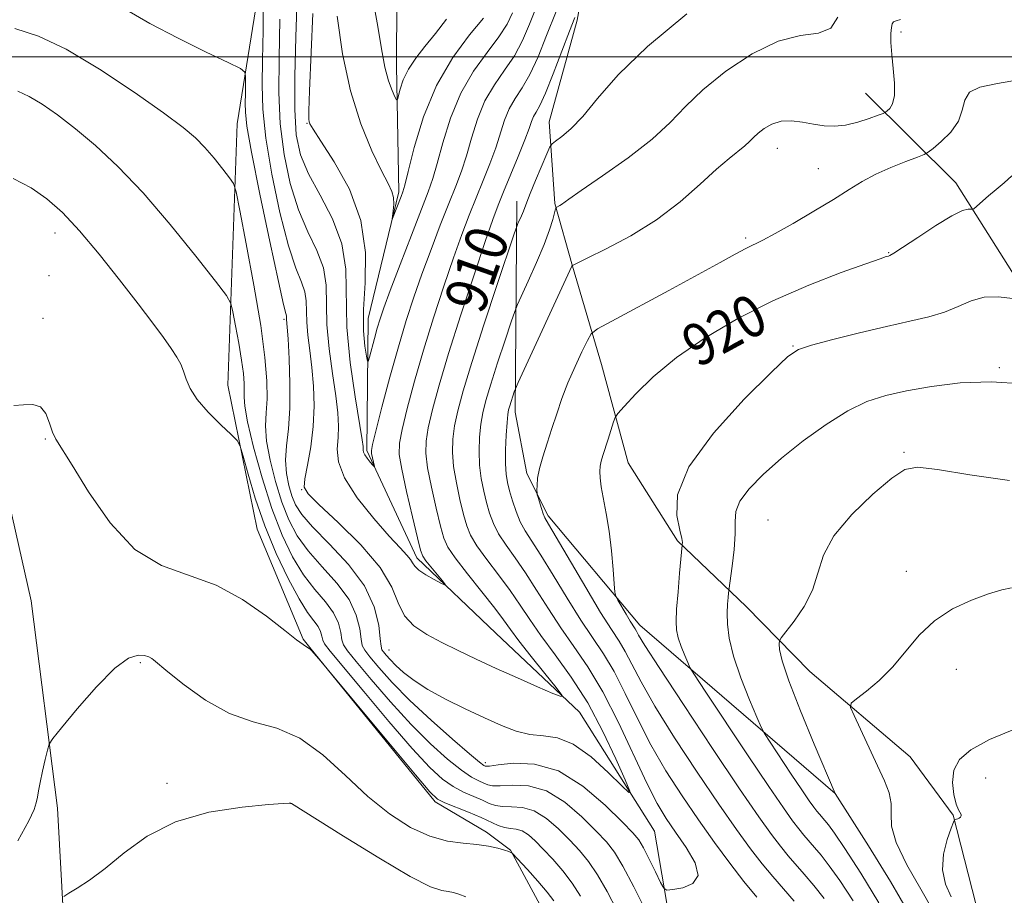
# Model space of a CAD drawing. Extents: x 2132300 to 2135200, y 334800 to 337700.
# Drawn here: x 2132550 to 2132737, y 336840 to 337007 of the extents above; entities that cross this region are included whole.
import ezdxf
from ezdxf.enums import TextEntityAlignment as Align

# ---------------------------------------------------------------- set-up
doc = ezdxf.new("R2010")
doc.units = 0
doc.header["$MEASUREMENT"] = 0
doc.linetypes.add('rvrstm', pattern=[117.1, 50, -3.9, 0.5, -3.9, 0.5, -3.9, 0.5, -3.9, 50])
for name, color, linetype, lineweight in [('DTM HARD BREAKLINE', 7, 'Continuous', 0), ('DTM SPOT ELEVATION', 2, 'Continuous', 13), ('GRID LINE', 7, 'Continuous', 0), ('INDEX CONTOUR', 41, 'Continuous', 13), ('INDEX CONTOUR LABEL', 244, 'Continuous', 0), ('INTERMEDIATE CONTOUR', 44, 'Continuous', 0), ('STREAM - RIVER SINGLE LINE', 142, 'rvrstm', 0)]:
    doc.layers.add(name, color=color, linetype=linetype, lineweight=lineweight)
doc.styles.add('Style-ITALICS', font='ITALICS.shx')

msp = doc.modelspace()

# ---------------------------------------------------------------- linework, layer by layer
at = {"layer": 'DTM HARD BREAKLINE'}
for points in [[(2132599.039, 337036.735, 908.283), (2132591.066, 336987.239, 912.959), (2132589.32, 336937.419, 917.447), (2132594.937, 336909.94, 918.843), (2132603.705, 336888.974, 919.898), (2132604.984, 336887.392, 919.974), (2132628.839, 336857.967, 920.276), (2132638.653, 336852.152, 921.558), (2132643.232, 336848.762, 921.935), (2132648.872, 336838.234, 923.18), (2132654.584, 336798.186, 929.892), (2132666.319, 336756.534, 935.059), (2132675.71, 336743.24, 936.78), (2132689.53, 336720.72, 939.42), (2132715.02, 336691.76, 942.08), (2132736.71, 336669.38, 947.6), (2132745.75, 336654.45, 948.74), (2132759.12, 336639.52, 952.5), (2132774.76, 336625.98, 954.52), (2132794.71, 336615.75, 959.15)], [(2132817.96, 336646.79, 957.3), (2132808.91, 336676.15, 953.54), (2132791.03, 336699.28, 949.83), (2132773.87, 336714.59, 944.96), (2132755.28, 336731.01, 943.32), (2132745.83, 336749.35, 939.59), (2132742.02, 336771.81, 935.73), (2132739.64, 336800.85, 933.31), (2132734.24, 336817.74, 932.02), (2132731.99, 336838.52, 931.64), (2132727.67, 336855.44, 929.91), (2132719.44, 336866.57, 929.31), (2132700.33, 336882.84, 927.17), (2132688.17, 336895.19, 924.75), (2132675.08, 336907.76, 921.8), (2132665.68, 336922.61, 920.92), (2132660.57, 336941.35, 918.99), (2132655.06, 336960.14, 916.02), (2132651.66, 336972.07, 913.86), (2132650.62, 336987.66, 911.29), (2132655.97, 337006.99, 910.36), (2132659.11, 337024.61, 908.41)], [(2132770.24, 336864.29, 930.55), (2132772.75, 336899.05, 928.91), (2132753.68, 336935.65, 923.99), (2132728.18, 336976, 919.42), (2132710.91, 336993.09, 915.05)], [(2132641.14, 336565.8, 956.63), (2132628.38, 336609.66, 951.07), (2132618.82, 336635.19, 949.03), (2132609.13, 336661.83, 948.24), (2132591, 336699.89, 943.03), (2132579.05, 336732.1, 938.54), (2132566.83, 336774.47, 931.67), (2132559.67, 336804.82, 927.13), (2132556.86, 336856.75, 922.49), (2132551.81, 336896.27, 920.94), (2132542.21, 336938.66, 919.9), (2132528.42, 336966.53, 919.64), (2132513.35, 336982.55, 917.12), (2132500, 336990.957, 915.512)], [(2132705.174, 336859.551, 926.01), (2132667.915, 336891.678, 920.617), (2132650.422, 336912.522, 918.354), (2132646.311, 336920.581, 917.675), (2132644.127, 336932.269, 916.582), (2132644.444, 336972.51, 911.377)]]:
    msp.add_polyline3d(points, dxfattribs=at)
at = {"layer": 'DTM SPOT ELEVATION'}
for p in [(2132717.69, 337004.78, 916.4), (2132604.445, 336987.341, 904.095), (2132694.13, 336982.58, 916.7), (2132701.92, 336978.73, 917.1), (2132556.37, 336966.43, 918.6), (2132688.1, 336965.45, 917.7), (2132715.32, 336962.71, 919.9), (2132555.22, 336958.27, 919.3), (2132554.06, 336950.14, 919.8), (2132600, 336950, 912.28), (2132697.08, 336944.87, 921.9), (2132736.44, 336940.78, 923.8), (2132554.49, 336927.17, 920.1), (2132718.26, 336924.59, 925.8), (2132603.39, 336917.517, 910.054), (2132692.33, 336911.69, 925.1), (2132718.75, 336901.93, 927.5), (2132620.044, 336886.911, 911.185), (2132572.63, 336884.47, 922.2), (2132728.27, 336883.2, 928.6), (2132638.424, 336865.432, 913.599), (2132733.83, 336862.5, 930.7), (2132577.71, 336861.47, 923.6), (2132601.297, 336857.682, 924.007)]:
    msp.add_point(p, dxfattribs=at)
at = {"layer": 'GRID LINE', "flags": 128}
msp.add_lwpolyline([(2135000, 337000), (2132500, 337000)], dxfattribs=at)
at = {"layer": 'INDEX CONTOUR', "flags": 128}
for points, elevation in [([(2132655.473, 337007.515), (2132654.488, 337004.934), (2132653.037, 337001.097), (2132651.386, 336996.807), (2132649.887, 336993.104), (2132648.808, 336990.759), (2132648.1, 336989.459), (2132647.631, 336988.623), (2132647.255, 336987.707), (2132646.772, 336986.337), (2132645.968, 336984.171), (2132644.717, 336981.052), (2132641.915, 336974.283), (2132640.89, 336971.739), (2132639.872, 336968.99), (2132638.427, 336964.816), (2132636.277, 336958.435), (2132633.769, 336950.835), (2132631.41, 336943.438), (2132629.604, 336937.396), (2132628.352, 336932.761), (2132627.552, 336929.311), (2132627.125, 336926.743), (2132627.076, 336924.423), (2132627.428, 336921.643), (2132628.16, 336917.95), (2132629.065, 336913.955), (2132629.891, 336910.528), (2132630.507, 336908.251), (2132631.277, 336906.526), (2132632.688, 336904.46), (2132635.026, 336901.443), (2132637.778, 336897.985), (2132640.233, 336894.879), (2132641.904, 336892.662), (2132643.218, 336890.844), (2132644.83, 336888.679), (2132647.169, 336885.686), (2132649.764, 336882.435), (2132651.92, 336879.758), (2132653.034, 336878.31), (2132652.882, 336878.019), (2132651.332, 336878.637), (2132648.384, 336879.915), (2132644.552, 336881.593), (2132640.48, 336883.411), (2132636.693, 336885.155), (2132633.255, 336886.796), (2132630.112, 336888.352), (2132627.252, 336889.866), (2132624.819, 336891.501), (2132623.007, 336893.45), (2132621.825, 336895.883), (2132620.567, 336898.911), (2132618.353, 336902.627), (2132614.652, 336906.968), (2132610.351, 336911.258), (2132606.69, 336914.667), (2132604.615, 336916.67), (2132603.902, 336917.96), (2132604.031, 336919.535), (2132604.533, 336922.156), (2132605.132, 336925.628), (2132605.6, 336929.517), (2132605.758, 336933.445), (2132605.646, 336937.249), (2132605.351, 336940.818), (2132604.967, 336944.059), (2132604.602, 336946.941), (2132604.369, 336949.448), (2132604.287, 336953.471), (2132604.021, 336955.222), (2132603.339, 336957.084), (2132602.264, 336959.747), (2132600.868, 336964.017), (2132599.266, 336970.329), (2132597.726, 336977.641), (2132596.563, 336984.542), (2132595.996, 336990.024), (2132595.872, 336994.673), (2132595.949, 336999.479), (2132596.026, 337005.075), (2132596.071, 337010.664)], 910), ([(2132631.01, 337007.205), (2132628.905, 337004.489), (2132626.908, 337002.025), (2132625.151, 336999.794), (2132623.75, 336997.692), (2132622.782, 336995.669), (2132622.178, 336993.889), (2132621.653, 336991.885), (2132621.484, 336991.845), (2132621.185, 336992.416), (2132620.658, 336993.586), (2132619.978, 336995.44), (2132619.269, 336998.082), (2132618.611, 337001.579), (2132617.916, 337005.829), (2132617.056, 337010.69)], 900), ([(2132738.851, 336977.311), (2132737.351, 336975.993), (2132735.862, 336974.743), (2132734.405, 336973.5), (2132731.622, 336971.075), (2132731.338, 336970.926), (2132731.059, 336970.955), (2132730.527, 336970.994), (2132729.418, 336970.71), (2132727.396, 336969.729), (2132724.326, 336967.853), (2132720.901, 336965.601), (2132718.015, 336963.664), (2132716.333, 336962.568), (2132715.59, 336962.14), (2132715.291, 336962.037), (2132714.9, 336961.928), (2132713.717, 336961.534), (2132711.003, 336960.586), (2132706.279, 336958.882), (2132700.101, 336956.484), (2132693.287, 336953.518), (2132686.566, 336950.118), (2132680.327, 336946.445), (2132674.872, 336942.669), (2132670.454, 336938.992), (2132667.131, 336935.767), (2132664.91, 336933.381), (2132663.725, 336932.045), (2132663.2, 336931.271), (2132662.888, 336930.396), (2132661.868, 336927.121), (2132660.868, 336923.992), (2132660.549, 336922.915), (2132660.346, 336921.965), (2132660.254, 336920.965), (2132660.306, 336919.723), (2132660.538, 336918.042), (2132661.497, 336912.923), (2132662.026, 336909.556), (2132662.458, 336905.827), (2132662.777, 336902.267), (2132662.988, 336899.509), (2132663.12, 336897.962), (2132663.305, 336897.156), (2132663.703, 336896.401), (2132665.267, 336893.724), (2132666.055, 336892.407), (2132666.974, 336890.962), (2132667.254, 336890.492), (2132667.663, 336889.748), (2132668.844, 336887.798), (2132671.552, 336883.565), (2132676.191, 336876.494), (2132681.755, 336868.11), (2132686.893, 336860.457), (2132690.565, 336855.107), (2132692.994, 336851.72), (2132694.718, 336849.483), (2132696.212, 336847.676), (2132699.263, 336844.142), (2132701.065, 336841.999), (2132703.031, 336839.545)], 920), ([(2132656.573, 336839.992), (2132655.006, 336842.457), (2132653.201, 336844.812), (2132651.286, 336847.014), (2132649.479, 336848.95), (2132647.944, 336850.524), (2132646.637, 336851.696), (2132645.459, 336852.439), (2132644.326, 336852.773), (2132643.206, 336852.899), (2132642.081, 336853.067), (2132640.9, 336853.476), (2132637.631, 336854.986), (2132635.248, 336855.977), (2132630.687, 336857.783), (2132629.315, 336858.477), (2132627.816, 336859.894), (2132625.093, 336863.086), (2132606.692, 336885.249), (2132605.278, 336886.811), (2132604.997, 336887.088), (2132604.856, 336887.197), (2132604.714, 336887.272), (2132603.664, 336887.96), (2132602.442, 336888.852), (2132600.195, 336890.603), (2132596.663, 336893.376), (2132592.146, 336896.55), (2132587.077, 336899.303), (2132576.637, 336903.011), (2132571.587, 336906.092), (2132566.867, 336911.158), (2132562.772, 336917.067), (2132559.629, 336922.192), (2132556.531, 336927.109), (2132555.878, 336928.475), (2132555.312, 336930.195), (2132554.611, 336931.984), (2132553.59, 336933.296), (2132552.128, 336933.758), (2132550.359, 336933.672), (2132548.48, 336933.512)], 920), ([(2132739.659, 336871.968), (2132734.586, 336869.837), (2132730.996, 336867.891), (2132728.832, 336866.012), (2132727.78, 336863.974), (2132727.53, 336861.658), (2132727.785, 336859.37), (2132728.253, 336857.52), (2132728.686, 336856.405), (2132729.171, 336855.564), (2132729.166, 336855.31), (2132729.024, 336855.066), (2132728.793, 336854.863), (2132728.521, 336854.723), (2132728.259, 336854.639), (2132728.054, 336854.592), (2132727.919, 336854.508), (2132727.717, 336854.071), (2132727.275, 336852.908), (2132726.526, 336850.78), (2132725.818, 336848.001), (2132725.609, 336845.024), (2132726.2, 336842.241), (2132727.265, 336839.829)], 930)]:
    msp.add_lwpolyline(points, dxfattribs=dict(at, elevation=elevation))
at = {"layer": 'INTERMEDIATE CONTOUR', "flags": 128}
for points, elevation in [([(2132650.963, 337016.674), (2132646.872, 337006.256), (2132645.526, 337003.151), (2132643.969, 337000.243), (2132642.112, 336997.481), (2132640.153, 336994.678), (2132638.362, 336991.608), (2132636.942, 336988.143), (2132635.817, 336984.546), (2132634.838, 336981.173), (2132633.863, 336978.237), (2132632.774, 336975.365), (2132631.454, 336972.04), (2132629.841, 336967.908), (2132628.075, 336963.273), (2132626.347, 336958.602), (2132624.795, 336954.202), (2132623.339, 336949.741), (2132621.842, 336944.723), (2132620.235, 336938.924), (2132618.714, 336933.195), (2132617.54, 336928.657), (2132616.898, 336926.096), (2132616.69, 336924.971), (2132616.742, 336924.405), (2132617.317, 336921.895), (2132617.247, 336921.877), (2132616.973, 336922.182), (2132616.475, 336922.763), (2132615.896, 336923.48), (2132615.418, 336924.155), (2132615.177, 336924.658), (2132615.117, 336925.018), (2132615.135, 336925.306), (2132615.121, 336925.724), (2132614.94, 336926.998), (2132613.595, 336935.198), (2132612.664, 336941.769), (2132612.036, 336948.48), (2132611.808, 336959.562), (2132611.075, 336964.384), (2132609.282, 336969.107), (2132606.92, 336973.621), (2132604.703, 336977.718), (2132603.198, 336981.362), (2132602.378, 336985.185), (2132602.065, 336989.985), (2132602.087, 336996.317), (2132602.292, 337003.752), (2132602.53, 337011.616)], 906), ([(2132676.852, 337008.203), (2132669.336, 337002.026), (2132663.732, 336996.577), (2132659.832, 336992.1), (2132657.012, 336988.667), (2132654.758, 336986.298), (2132653.008, 336984.808), (2132651.811, 336983.96), (2132651.145, 336983.465), (2132650.711, 336982.835), (2132650.132, 336981.527), (2132647.987, 336976.448), (2132646.966, 336973.967), (2132646.33, 336972.338), (2132645.689, 336970.582), (2132645.337, 336969.738), (2132644.65, 336968.22), (2132644.418, 336967.668), (2132643.93, 336966.264), (2132640.696, 336956.586), (2132638.17, 336948.943), (2132635.832, 336941.712), (2132634.181, 336936.311), (2132633.157, 336932.504), (2132632.558, 336929.638), (2132632.224, 336927.127), (2132632.152, 336924.638), (2132632.376, 336921.904), (2132632.902, 336918.781), (2132633.593, 336915.59), (2132634.28, 336912.776), (2132634.875, 336910.622), (2132635.617, 336908.784), (2132636.826, 336906.755), (2132638.698, 336904.172), (2132640.947, 336901.229), (2132643.162, 336898.26), (2132645.064, 336895.492), (2132646.897, 336892.726), (2132649.035, 336889.653), (2132651.734, 336886.015), (2132654.806, 336881.744), (2132657.947, 336876.818), (2132660.865, 336871.374), (2132663.324, 336866.178), (2132665.1, 336862.15), (2132665.984, 336860.018), (2132665.816, 336859.729), (2132664.455, 336861.037), (2132661.882, 336863.577), (2132658.59, 336866.527), (2132655.198, 336868.945), (2132652.189, 336870.159), (2132649.502, 336870.561), (2132646.944, 336870.81), (2132644.326, 336871.442), (2132641.484, 336872.512), (2132638.262, 336873.952), (2132634.602, 336875.678), (2132630.858, 336877.549), (2132627.483, 336879.409), (2132624.829, 336881.125), (2132622.843, 336882.655), (2132621.371, 336883.98), (2132620.276, 336885.081), (2132619.497, 336885.94), (2132618.99, 336886.54), (2132618.7, 336886.954), (2132618.533, 336887.616), (2132618.383, 336889.051), (2132618.089, 336891.632), (2132617.245, 336895.118), (2132615.392, 336899.12), (2132612.304, 336903.248), (2132608.688, 336907.126), (2132605.487, 336910.379), (2132603.411, 336912.771), (2132602.243, 336914.608), (2132601.535, 336916.331), (2132600.936, 336918.303), (2132600.484, 336920.566), (2132600.313, 336923.086), (2132600.5, 336925.872), (2132600.858, 336929.115), (2132601.141, 336933.052), (2132601.168, 336937.73), (2132601.01, 336942.427), (2132600.802, 336946.234), (2132600.653, 336948.489), (2132600.537, 336949.932), (2132600.526, 336950.426), (2132600.494, 336950.641), (2132600.367, 336951.072), (2132599.936, 336952.81), (2132598.95, 336957.167), (2132597.298, 336964.812), (2132595.4, 336973.869), (2132593.813, 336981.821), (2132592.95, 336986.795), (2132592.659, 336989.48), (2132592.649, 336991.206), (2132592.674, 336993.019), (2132592.696, 336996.266), (2132592.578, 336997.115), (2132591.726, 336997.808), (2132589.412, 336998.94), (2132585.203, 337000.938), (2132579.861, 337003.56), (2132574.444, 337006.395), (2132569.735, 337009.093)], 912), ([(2132651.906, 337008.675), (2132650.124, 337004.098), (2132648.477, 337000.032), (2132646.928, 336996.675), (2132645.46, 336994.12), (2132644.126, 336992.068), (2132642.996, 336990.115), (2132642.099, 336987.925), (2132640.402, 336982.672), (2132639.29, 336979.645), (2132638.016, 336976.442), (2132636.685, 336973.162), (2132635.365, 336969.825), (2132633.973, 336966.131), (2132632.387, 336961.708), (2132630.536, 336956.319), (2132628.554, 336950.288), (2132626.626, 336944.08), (2132624.92, 336938.16), (2132623.533, 336932.978), (2132622.546, 336928.984), (2132622.026, 336926.359), (2132622, 336924.21), (2132622.478, 336921.381), (2132623.417, 336917.118), (2132624.537, 336912.317), (2132625.502, 336908.28), (2132626.085, 336905.945), (2132626.508, 336904.792), (2132627.105, 336903.932), (2132630.23, 336900.075), (2132630.738, 336899.427), (2132630.669, 336899.325), (2132629.963, 336899.681), (2132628.65, 336900.39), (2132627.1, 336901.279), (2132625.773, 336902.157), (2132624.995, 336902.884), (2132624.567, 336903.522), (2132624.152, 336904.183), (2132623.434, 336905.025), (2132622.154, 336906.385), (2132620.076, 336908.649), (2132617.137, 336912.016), (2132614.013, 336915.947), (2132611.561, 336919.719), (2132610.399, 336922.777), (2132610.192, 336925.244), (2132610.367, 336927.411), (2132610.44, 336929.585), (2132610.293, 336932.124), (2132609.901, 336935.403), (2132609.281, 336939.629), (2132608.633, 336944.355), (2132608.202, 336948.964), (2132608.048, 336956.517), (2132607.548, 336959.803), (2132606.311, 336963.095), (2132604.592, 336966.684), (2132602.785, 336970.868), (2132601.232, 336975.846), (2132600.051, 336981.413), (2132599.314, 336987.264), (2132599.042, 336993.232), (2132599.084, 336999.704), (2132599.248, 337007.206)], 908), ([(2132705.653, 337007.622), (2132704.327, 337005.468), (2132701.949, 337004.53), (2132698.546, 337004.067), (2132694.25, 337003.017), (2132689.29, 337000.615), (2132684.269, 336997.285), (2132679.887, 336993.751), (2132676.571, 336990.556), (2132673.659, 336987.534), (2132670.216, 336984.337), (2132665.653, 336980.782), (2132660.776, 336977.316), (2132656.736, 336974.549), (2132654.38, 336972.917), (2132652.931, 336971.867), (2132652.609, 336971.666), (2132652.065, 336971.385), (2132651.926, 336971.287), (2132651.816, 336971.015), (2132651.301, 336969.04), (2132650.679, 336967.04), (2132649.655, 336964.269), (2132648.194, 336960.802), (2132646.612, 336957.271), (2132644.554, 336952.785), (2132644.049, 336951.496), (2132643.362, 336949.475), (2132642.193, 336945.972), (2132640.77, 336941.665), (2132639.454, 336937.59), (2132638.522, 336934.516), (2132637.932, 336932.158), (2132637.564, 336929.966), (2132637.323, 336927.511), (2132637.228, 336924.851), (2132637.326, 336922.168), (2132637.645, 336919.613), (2132638.12, 336917.227), (2132638.669, 336915.023), (2132639.243, 336912.994), (2132639.958, 336911.041), (2132640.964, 336909.05), (2132642.37, 336906.901), (2132644.115, 336904.473), (2132646.091, 336901.64), (2132648.21, 336898.341), (2132650.456, 336894.758), (2132652.83, 336891.132), (2132655.337, 336887.58), (2132657.996, 336883.698), (2132660.83, 336878.954), (2132663.811, 336873.085), (2132669.229, 336861.491), (2132671.205, 336857.613), (2132672.895, 336854.784), (2132674.671, 336852.201), (2132676.713, 336849.284), (2132678.426, 336846.341), (2132679.022, 336843.905), (2132678.009, 336842.368), (2132676.069, 336841.573), (2132674.179, 336841.222), (2132673.067, 336841.122), (2132672.467, 336841.479), (2132671.865, 336842.599), (2132670.883, 336844.625), (2132669.687, 336847.053), (2132668.577, 336849.216), (2132667.702, 336850.693), (2132666.584, 336852.052), (2132664.594, 336854.105), (2132661.295, 336857.343), (2132657.037, 336860.964), (2132652.364, 336863.842), (2132647.804, 336865.156), (2132643.824, 336865.304), (2132640.871, 336864.988), (2132639.236, 336864.781), (2132638.573, 336864.736), (2132638.374, 336864.778), (2132638.132, 336864.92), (2132637.326, 336865.539), (2132635.433, 336867.108), (2132632.152, 336869.911), (2132628.077, 336873.516), (2132624.023, 336877.307), (2132620.668, 336880.744), (2132618.133, 336883.578), (2132616.402, 336885.631), (2132615.417, 336886.862), (2132614.949, 336887.765), (2132614.727, 336888.965), (2132614.464, 336890.939), (2132613.818, 336893.56), (2132612.433, 336896.551), (2132610.111, 336899.665), (2132607.304, 336902.78), (2132604.623, 336905.805), (2132602.538, 336908.713), (2132600.953, 336911.721), (2132599.63, 336915.113), (2132598.397, 336919.034), (2132597.364, 336923.087), (2132596.702, 336926.741), (2132596.521, 336929.642), (2132596.634, 336932.159), (2132596.791, 336934.84), (2132596.76, 336938.212), (2132596.4, 336942.719), (2132595.591, 336948.783), (2132594.301, 336956.465), (2132592.843, 336964.361), (2132591.625, 336970.705), (2132590.91, 336974.256), (2132590.401, 336975.88), (2132589.661, 336976.969), (2132588.376, 336978.612), (2132586.706, 336980.682), (2132584.935, 336982.748), (2132583.167, 336984.554), (2132580.796, 336986.545), (2132577.035, 336989.337), (2132571.431, 336993.281), (2132564.846, 336997.653), (2132558.475, 337001.46), (2132553.202, 337003.964), (2132548.669, 337005.439)], 914), ([(2132643.62, 337008.414), (2132642.573, 337006.271), (2132641.01, 337003.812), (2132638.763, 337000.843), (2132636.178, 336997.287), (2132633.727, 336993.099), (2132631.786, 336988.361), (2132630.339, 336983.651), (2132629.272, 336979.675), (2132628.436, 336976.83), (2132627.531, 336974.289), (2132624.317, 336965.993), (2132622.176, 336960.414), (2132620.307, 336955.495), (2132619.082, 336952.195), (2132618.349, 336950.066), (2132617.82, 336948.305), (2132617.273, 336946.319), (2132616.33, 336942.734), (2132616.094, 336941.913), (2132615.946, 336941.963), (2132615.761, 336942.929), (2132615.467, 336944.856), (2132615.215, 336947.8), (2132615.211, 336951.822), (2132615.513, 336956.902), (2132615.576, 336962.702), (2132614.708, 336968.807), (2132612.491, 336974.77), (2132609.623, 336980.025), (2132607.078, 336983.974), (2132605.595, 336986.228), (2132604.984, 336987.228), (2132604.821, 336987.622), (2132604.76, 336988.128), (2132604.772, 336989.749), (2132604.905, 336993.555), (2132605.523, 337008.29)], 904), ([(2132638.051, 337007.382), (2132635.415, 337004.204), (2132632.204, 336999.896), (2132629.093, 336994.593), (2132626.63, 336988.578), (2132624.861, 336982.756), (2132623.707, 336978.176), (2132623.06, 336975.557), (2132622.702, 336974.287), (2132622.385, 336973.424), (2132620.744, 336969.176), (2132620.683, 336969.147), (2132620.873, 336970.658), (2132620.962, 336971.919), (2132620.902, 336973.187), (2132620.584, 336974.352), (2132619.871, 336975.86), (2132618.628, 336978.297), (2132616.804, 336982.122), (2132614.708, 336987.269), (2132612.735, 336993.537), (2132611.206, 337000.621), (2132610.15, 337007.772)], 902), ([(2132717.579, 337007.172), (2132716.766, 337006.91), (2132716.29, 337006.683), (2132716.017, 337006.325), (2132715.869, 337005.639), (2132715.788, 337004.46), (2132715.795, 337002.751), (2132715.933, 337000.506), (2132716.197, 336997.802), (2132716.433, 336995.034), (2132716.442, 336992.679), (2132716.099, 336991.096), (2132715.564, 336990.178), (2132715.066, 336989.703), (2132714.735, 336989.454), (2132714.288, 336989.242), (2132713.344, 336988.885), (2132711.648, 336988.272), (2132709.455, 336987.572), (2132707.148, 336987.026), (2132705.024, 336986.816), (2132703.031, 336986.903), (2132701.033, 336987.185), (2132698.935, 336987.547), (2132696.824, 336987.798), (2132694.832, 336987.732), (2132693.074, 336987.212), (2132691.598, 336986.387), (2132690.437, 336985.476), (2132689.578, 336984.648), (2132688.823, 336983.864), (2132687.93, 336983.036), (2132684.915, 336980.652), (2132682.519, 336978.596), (2132679.393, 336975.728), (2132675.565, 336972.37), (2132671.093, 336968.96), (2132666.167, 336965.892), (2132661.479, 336963.384), (2132657.852, 336961.606), (2132655.026, 336960.241), (2132654.956, 336960.084), (2132644.691, 336937.902), (2132644.168, 336936.729), (2132643.955, 336936.147), (2132643.073, 336933.468), (2132642.861, 336932.722), (2132642.708, 336931.812), (2132642.571, 336930.293), (2132642.422, 336927.895), (2132642.303, 336925.065), (2132642.275, 336922.431), (2132642.387, 336920.445), (2132642.648, 336918.864), (2132643.057, 336917.271), (2132643.612, 336915.364), (2132644.298, 336913.298), (2132645.101, 336911.345), (2132646.042, 336909.631), (2132649.019, 336905.021), (2132651.356, 336901.19), (2132654.015, 336896.789), (2132656.627, 336892.612), (2132660.966, 336886.159), (2132662.971, 336882.8), (2132665.094, 336878.639), (2132667.419, 336873.869), (2132670.004, 336868.849), (2132672.878, 336863.891), (2132675.944, 336859.097), (2132679.067, 336854.518), (2132682.128, 336850.211), (2132685.047, 336846.266), (2132687.758, 336842.782), (2132690.215, 336839.809)], 916), ([(2132741.174, 336995.81), (2132736.096, 336994.966), (2132732.737, 336994.256), (2132730.789, 336993.289), (2132729.881, 336991.779), (2132729.396, 336989.855), (2132728.656, 336987.751), (2132727.192, 336985.694), (2132725.383, 336983.898), (2132723.817, 336982.573), (2132722.874, 336981.831), (2132722.098, 336981.399), (2132720.825, 336980.906), (2132718.593, 336980.066), (2132715.756, 336978.931), (2132712.871, 336977.636), (2132710.32, 336976.27), (2132707.794, 336974.725), (2132704.805, 336972.845), (2132701.071, 336970.574), (2132697.124, 336968.25), (2132693.703, 336966.311), (2132691.324, 336965.058), (2132688.079, 336963.474), (2132686.099, 336962.402), (2132683.235, 336960.805), (2132679.045, 336958.495), (2132673.398, 336955.444), (2132662.562, 336949.652), (2132659.837, 336948.156), (2132658.632, 336947.195), (2132657.913, 336945.947), (2132656.863, 336943.797), (2132655.533, 336940.961), (2132654.191, 336937.865), (2132653.042, 336934.856), (2132652.052, 336931.965), (2132651.125, 336929.142), (2132650.203, 336926.371), (2132649.37, 336923.772), (2132648.742, 336921.495), (2132648.406, 336919.666), (2132648.286, 336918.304), (2132648.274, 336917.4), (2132648.285, 336916.897), (2132648.344, 336916.528), (2132648.499, 336915.979), (2132649.124, 336913.912), (2132649.455, 336912.91), (2132649.778, 336912.144), (2132650.458, 336910.934), (2132657.574, 336898.821), (2132660.423, 336894.091), (2132662.489, 336890.836), (2132663.935, 336888.619), (2132665.113, 336886.646), (2132666.379, 336884.194), (2132668.131, 336880.833), (2132670.778, 336876.207), (2132674.534, 336870.193), (2132678.85, 336863.602), (2132682.98, 336857.488), (2132686.346, 336852.659), (2132689.02, 336848.993), (2132691.238, 336846.132), (2132693.228, 336843.725), (2132697.296, 336839.015)], 918), ([(2132668.906, 336837.412), (2132666.725, 336841.777), (2132664.682, 336845.662), (2132663.054, 336848.347), (2132661.508, 336850.323), (2132659.556, 336852.387), (2132656.845, 336855.071), (2132653.57, 336857.875), (2132650.062, 336860.041), (2132646.645, 336861.028), (2132643.617, 336861.169), (2132641.274, 336861.014), (2132639.791, 336861.013), (2132638.877, 336861.201), (2132638.126, 336861.514), (2132637.171, 336861.939), (2132635.802, 336862.681), (2132633.851, 336864), (2132631.202, 336866.105), (2132627.955, 336869.017), (2132624.263, 336872.708), (2132620.344, 336877.022), (2132616.679, 336881.292), (2132613.815, 336884.722), (2132612.135, 336886.771), (2132611.366, 336887.913), (2132611.069, 336888.878), (2132610.839, 336890.246), (2132610.392, 336892.002), (2132609.472, 336893.981), (2132607.918, 336896.081), (2132605.919, 336898.434), (2132603.759, 336901.231), (2132601.665, 336904.653), (2132599.663, 336908.833), (2132597.723, 336913.894), (2132595.859, 336919.765), (2132594.243, 336925.608), (2132593.091, 336930.396), (2132592.542, 336933.402), (2132592.415, 336935.117), (2132592.456, 336936.336), (2132592.443, 336937.752), (2132592.292, 336939.644), (2132591.952, 336942.19), (2132591.41, 336945.414), (2132590.799, 336948.729), (2132590.288, 336951.392), (2132589.895, 336953.002), (2132589.033, 336954.517), (2132586.963, 336957.238), (2132583.207, 336962.037), (2132578.329, 336968.083), (2132573.156, 336974.119), (2132568.368, 336979.136), (2132564.073, 336983.125), (2132560.235, 336986.329), (2132556.829, 336988.945), (2132553.88, 336991.004), (2132551.422, 336992.491), (2132549.298, 336993.455)], 916), ([(2132663.513, 336837.31), (2132661.65, 336840.884), (2132659.844, 336844.059), (2132658.128, 336846.58), (2132656.397, 336848.669), (2132654.517, 336850.668), (2132652.395, 336852.797), (2132650.103, 336854.785), (2132647.76, 336856.24), (2132645.485, 336856.9), (2132643.412, 336857.034), (2132641.677, 336857.04), (2132640.345, 336857.244), (2132639.182, 336857.666), (2132637.879, 336858.25), (2132636.209, 336858.959), (2132634.278, 336859.822), (2132632.269, 336860.891), (2132630.252, 336862.299), (2132627.833, 336864.518), (2132624.504, 336868.108), (2132620.021, 336873.299), (2132615.225, 336879.006), (2132608.852, 336886.679), (2132607.781, 336888.062), (2132607.411, 336888.792), (2132607.214, 336889.553), (2132606.965, 336890.443), (2132606.514, 336891.412), (2132605.726, 336892.498), (2132604.537, 336894.088), (2132602.895, 336896.657), (2132600.813, 336900.518), (2132598.535, 336905.335), (2132596.363, 336910.613), (2132594.555, 336915.842), (2132593.176, 336920.459), (2132592.246, 336923.889), (2132591.693, 336925.804), (2132591.103, 336926.868), (2132589.964, 336927.992), (2132587.967, 336929.86), (2132585.581, 336932.241), (2132583.47, 336934.679), (2132582.13, 336936.801), (2132581.384, 336938.584), (2132580.889, 336940.093), (2132580.338, 336941.42), (2132579.583, 336942.772), (2132578.521, 336944.385), (2132577.035, 336946.485), (2132574.982, 336949.272), (2132572.212, 336952.936), (2132568.681, 336957.512), (2132564.786, 336962.406), (2132561.032, 336966.867), (2132557.784, 336970.324), (2132554.827, 336972.933), (2132551.807, 336975.03), (2132548.381, 336976.852)], 918), ([(2132738.948, 336953.959), (2132736.32, 336954.274), (2132733.575, 336954.19), (2132731.06, 336953.504), (2132728.633, 336952.441), (2132726.03, 336951.334), (2132723.002, 336950.424), (2132719.368, 336949.595), (2132714.964, 336948.636), (2132709.814, 336947.421), (2132704.71, 336946.14), (2132700.632, 336945.062), (2132698.138, 336944.244), (2132696.104, 336942.87), (2132692.986, 336939.912), (2132687.813, 336934.732), (2132681.921, 336928.263), (2132677.22, 336921.831), (2132675.108, 336916.53), (2132674.928, 336912.532), (2132675.505, 336909.782), (2132675.89, 336908.17), (2132676.005, 336907.391), (2132675.994, 336907.09), (2132675.967, 336906.875), (2132675.488, 336901.597), (2132675.176, 336897.995), (2132674.916, 336894.689), (2132674.796, 336892.363), (2132674.874, 336890.729), (2132675.198, 336889.257), (2132675.775, 336887.563), (2132676.448, 336885.858), (2132677.018, 336884.501), (2132677.443, 336883.593), (2132678.307, 336882.191), (2132680.352, 336879.095), (2132688.427, 336866.949), (2132692.479, 336860.906), (2132695.28, 336856.808), (2132697.028, 336854.354), (2132698.197, 336852.833), (2132699.193, 336851.628), (2132701.23, 336849.27), (2132702.467, 336847.786), (2132704.019, 336845.771), (2132706.03, 336842.933), (2132708.548, 336839.106)], 922), ([(2132740.936, 336937.66), (2132734.917, 336938.07), (2132729.008, 336937.862), (2132723.541, 336937.194), (2132718.76, 336936.332), (2132714.783, 336935.443), (2132711.217, 336934.287), (2132707.544, 336932.52), (2132703.402, 336929.922), (2132699.059, 336926.775), (2132694.942, 336923.483), (2132691.432, 336920.393), (2132688.724, 336917.637), (2132686.968, 336915.288), (2132686.209, 336913.336), (2132686.072, 336911.416), (2132686.08, 336909.078), (2132685.863, 336906.07), (2132685.489, 336902.928), (2132684.836, 336898.271), (2132684.784, 336897.747), (2132684.712, 336896.897), (2132684.633, 336895.629), (2132684.578, 336893.952), (2132684.611, 336891.845), (2132684.921, 336889.17), (2132685.73, 336885.757), (2132687.141, 336881.612), (2132688.787, 336877.441), (2132690.181, 336874.123), (2132691.014, 336872.214), (2132691.674, 336870.976), (2132692.732, 336869.347), (2132696.78, 336863.259), (2132698.811, 336860.23), (2132700.214, 336858.176), (2132701.091, 336856.946), (2132701.677, 336856.184), (2132702.176, 336855.579), (2132703.197, 336854.398), (2132703.869, 336853.573), (2132705.007, 336851.997), (2132706.993, 336849.038), (2132710.011, 336844.347), (2132713.456, 336838.7)], 924), ([(2132738.418, 336919.239), (2132730.835, 336920.343), (2132724.633, 336921.36), (2132720.829, 336921.805), (2132718.436, 336921.34), (2132715.965, 336919.667), (2132712.36, 336916.65), (2132708.296, 336912.781), (2132704.889, 336908.716), (2132702.921, 336904.977), (2132701.856, 336901.554), (2132700.828, 336898.309), (2132699.209, 336895.181), (2132697.321, 336892.427), (2132694.829, 336889.25), (2132694.503, 336888.652), (2132694.466, 336888.079), (2132694.552, 336887.004), (2132695.03, 336884.848), (2132696.288, 336881.016), (2132698.515, 336875.294), (2132701.127, 336868.979), (2132705.151, 336859.543), (2132707.955, 336855.144), (2132711.474, 336849.588), (2132715.681, 336842.783), (2132719.406, 336836.394)], 926), ([(2132738.75, 336898.784), (2132736.916, 336898.381), (2132734.415, 336897.631), (2132731.16, 336896.44), (2132727.548, 336894.748), (2132724.097, 336892.503), (2132721.189, 336889.714), (2132716.168, 336883.69), (2132713.554, 336881.106), (2132711.098, 336879.048), (2132709.209, 336877.616), (2132708.214, 336876.773), (2132708.094, 336875.94), (2132708.749, 336874.405), (2132713.25, 336864.853), (2132714.549, 336861.997), (2132715.434, 336859.652), (2132715.84, 336857.619), (2132715.824, 336855.652), (2132715.922, 336853.327), (2132716.788, 336850.176), (2132718.83, 336845.956), (2132721.465, 336841.322), (2132723.864, 336837.156)], 928), ([(2132651.521, 336839.074), (2132650.25, 336840.766), (2132648.457, 336842.848), (2132646.473, 336845.037), (2132643.546, 336848.175), (2132643.429, 336848.26), (2132643.271, 336848.328), (2132642.885, 336848.469), (2132642.109, 336848.72), (2132640.818, 336849.096), (2132639.03, 336849.509), (2132636.808, 336849.849), (2132634.196, 336850.08), (2132631.21, 336850.476), (2132627.851, 336851.387), (2132624.139, 336853.098), (2132620.155, 336855.641), (2132615.998, 336858.983), (2132611.749, 336862.965), (2132607.435, 336866.932), (2132603.064, 336870.102), (2132598.644, 336871.984), (2132594.164, 336873.236), (2132589.608, 336874.805), (2132585.055, 336877.34), (2132580.959, 336880.284), (2132577.87, 336882.783), (2132575.136, 336885.028), (2132574.795, 336885.281), (2132574.248, 336885.58), (2132573.415, 336885.859), (2132572.195, 336885.96), (2132570.384, 336885.358), (2132567.754, 336883.434), (2132564.259, 336879.887), (2132560.587, 336875.68), (2132557.606, 336872.093), (2132555.946, 336870.035), (2132555.251, 336868.928), (2132554.927, 336867.823), (2132554.503, 336866.017), (2132553.99, 336863.789), (2132553.526, 336861.667), (2132553.21, 336860.049), (2132552.986, 336858.823), (2132552.764, 336857.749), (2132552.379, 336856.498), (2132551.38, 336854.362), (2132549.242, 336850.548)], 922), ([(2132634.696, 336839.834), (2132633.358, 336840.377), (2132632.325, 336840.69), (2132631.366, 336840.85), (2132630.157, 336841.029), (2132627.997, 336841.777), (2132624.091, 336843.741), (2132618.085, 336847.252), (2132611.367, 336851.384), (2132601.465, 336857.612), (2132601.242, 336857.727), (2132601.006, 336857.724), (2132599.892, 336857.647), (2132597.063, 336857.424), (2132592.031, 336856.948), (2132585.702, 336855.96), (2132579.331, 336854.164), (2132573.931, 336851.422), (2132569.533, 336848.232), (2132565.92, 336845.248), (2132562.931, 336842.995), (2132560.594, 336841.469), (2132558.988, 336840.534), (2132558.05, 336839.92)], 924)]:
    msp.add_lwpolyline(points, dxfattribs=dict(at, elevation=elevation))
at = {"layer": 'STREAM - RIVER SINGLE LINE'}
msp.add_polyline3d([(2132850.49, 336602.84, 960.87), (2132819.06, 336619.34, 958.96), (2132797.39, 336637.18, 952.97), (2132765.41, 336662.8, 946.89), (2132748.78, 336691.93, 938.44), (2132720.59, 336720.99, 931.41), (2132705.39, 336746.49, 927.74), (2132691.94, 336762.85, 924.39), (2132685.67, 336775.57, 921.16), (2132681.32, 336800.5, 917.71), (2132674.48, 336830.45, 915.19), (2132670.66, 336852.34, 912.72), (2132656.37, 336875.05, 910.27), (2132640.4, 336890.15, 908.7), (2132625.37, 336904.51, 907.58), (2132615.85, 336924.99, 905.7), (2132616.09, 336950.13, 903.11), (2132621.95, 336974.29, 901.68), (2132621.46, 336998.23, 899.35), (2132621.61, 337019.96, 896.03)], dxfattribs=at)

# ---------------------------------------------------------------- texts
at = {"layer": 'INDEX CONTOUR LABEL', "style": 'Style-ITALICS', "width": 0.875}
for s, rotation, p in [('910', 70.7, (2132634.171, 336952.052, 910)), ('920', 28.5, (2132677.026, 336944.16, 920))]:
    msp.add_text(s, height=8, rotation=rotation, dxfattribs=at).set_placement(p, align=Align.MIDDLE_LEFT)

doc.saveas('drawing.dxf')
